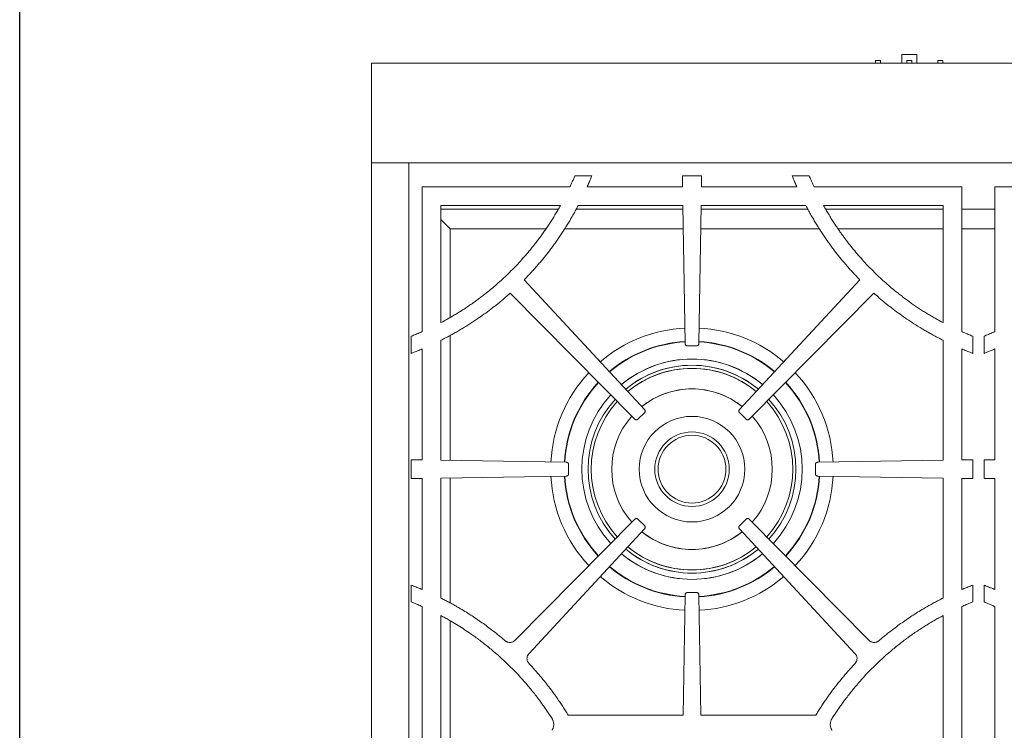
# Model space of a CAD drawing. Units: inches. Extents: x 7 to 191, y 7 to 146.
# Drawn here: x 7 to 27, y 99 to 114 of the extents above; entities that cross this region are included whole.
import ezdxf

# ---------------------------------------------------------------- set-up
doc = ezdxf.new("R2010")
doc.units = ezdxf.units.IN
doc.header["$LTSCALE"] = 18
doc.header["$MEASUREMENT"] = 0

msp = doc.modelspace()

# ---------------------------------------------------------------- linework, layer by layer
at = {"color": 7, "linetype": 'Continuous', "lineweight": 30}
msp.add_line((6.75, 6.8048743), (6.75, 146.25), dxfattribs=at)
at = {"color": 7, "linetype": 'Continuous', "lineweight": 15}
for p, q in [((24.4614814, 112.9014306), (24.4614814, 112.7264771)), ((24.4614814, 112.9014306), (24.7614814, 112.9014306)), ((24.7614814, 112.9014306), (24.7614814, 112.7264771)), ((13.8125814, 112.7264771), (13.8125814, 110.7264771)), ((49.6875814, 112.7264771), (13.8125814, 112.7264771)), ((23.9364814, 112.7764306), (24.0364814, 112.7764306)), ((23.9364814, 112.7264771), (23.9364814, 112.7764306)), ((24.0364814, 112.7764306), (24.0364814, 112.7264771)), ((24.5614814, 112.7764306), (24.6614814, 112.7764306)), ((24.5614814, 112.7264771), (24.5614814, 112.7764306)), ((24.6614814, 112.7764306), (24.6614814, 112.7264771)), ((25.1864814, 112.7764306), (25.2864814, 112.7764306)), ((25.1864814, 112.7264771), (25.1864814, 112.7764306)), ((25.2864814, 112.7764306), (25.2864814, 112.7264771)), ((13.8125814, 110.7264771), (13.8125814, 85.246743)), ((13.8125814, 110.7264771), (49.6875814, 110.7264771)), ((14.5625814, 88.1734771), (14.5625814, 110.7264771)), ((18.2372157, 110.4615406), (17.8959544, 110.4615406)), ((20.0578146, 110.4615407), (20.0613137, 110.2415406)), ((20.4423482, 110.4615407), (20.0578146, 110.4615407)), ((20.4388491, 110.2415406), (20.4423482, 110.4615407)), ((22.6042084, 110.4615407), (22.2629472, 110.4615407)), ((14.8335178, 110.2415406), (14.8335178, 107.3367336)), ((17.7987115, 110.2415406), (14.8335178, 110.2415406)), ((20.0613137, 110.2415406), (18.1442705, 110.2415406)), ((22.3558777, 110.2415406), (20.4388491, 110.2415406)), ((25.6666449, 110.2415406), (22.7014556, 110.2415406)), ((25.6666449, 107.3367337), (25.6666449, 110.2415406)), ((26.3335178, 110.2415406), (26.3335178, 107.3367336)), ((29.2987115, 110.2415406), (26.3335178, 110.2415406)), ((17.6069037, 109.8665406), (15.2085178, 109.8665406)), ((15.2085178, 109.8665406), (15.2085178, 107.5174186)), ((17.5624997, 109.7937271), (15.2085178, 109.7937271)), ((20.0684362, 109.7937271), (17.9227683, 109.7937271)), ((20.0672781, 109.8665406), (17.9632859, 109.8665406)), ((20.0672781, 109.8665406), (20.1112509, 107.1018184)), ((20.3889118, 107.1018184), (20.4328847, 109.8665406)), ((22.5773752, 109.7937271), (20.4317266, 109.7937271)), ((22.5368517, 109.8665406), (20.4328847, 109.8665406)), ((25.2916449, 109.8665406), (22.8932591, 109.8665406)), ((25.2916449, 109.7937271), (22.9376638, 109.7937271)), ((25.2916449, 107.5174186), (25.2916449, 109.8665406)), ((26.3335178, 109.7937271), (25.6666449, 109.7937271)), ((15.3942346, 109.3995738), (15.2085178, 109.5852907)), ((17.3158656, 109.3995738), (15.3942346, 109.3995738)), ((15.3942346, 107.6238871), (15.3942346, 109.3995738)), ((20.0747052, 109.3995738), (17.6888939, 109.3995738)), ((22.8091625, 109.3995738), (20.4254576, 109.3995738)), ((25.2916449, 109.3995738), (23.1835541, 109.3995738)), ((26.3335178, 109.3995738), (25.6666449, 109.3995738)), ((19.295019, 105.7742996), (16.8820659, 108.3786117)), ((23.6180968, 108.3786117), (21.2051437, 105.7742996)), ((16.5999807, 108.1084692), (19.0943698, 105.5823741)), ((21.405793, 105.5823741), (23.900182, 108.1084692)), ((14.6135178, 107.2447785), (14.6135178, 106.9003369)), ((15.2085178, 107.1624363), (15.2085178, 104.7538018)), ((15.3942346, 104.7508481), (15.3942346, 107.2538725)), ((25.2916449, 104.7538018), (25.2916449, 107.1624347)), ((25.886645, 106.9003369), (25.886645, 107.2447786)), ((26.1135178, 107.2447785), (26.1135178, 106.9003369)), ((14.8335178, 106.9886808), (14.8335178, 104.7597658)), ((20.1618839, 107.0519844), (20.2500814, 107.0519844)), ((20.2500814, 107.0519844), (20.3382789, 107.0519844)), ((25.6666449, 104.7597658), (25.6666449, 106.988681)), ((26.3335178, 106.9886808), (26.3335178, 104.7597658)), ((19.1654057, 105.5813606), (19.292876, 105.7032888)), ((21.2072868, 105.7032888), (21.3347571, 105.5813606)), ((14.6135178, 104.7632647), (14.6135178, 104.3866866)), ((14.8335178, 104.7597658), (14.6135178, 104.7632647)), ((17.72324, 104.7138074), (15.2085178, 104.7538018)), ((17.7730742, 104.4867796), (17.7730741, 104.6631745)), ((22.7270887, 104.6631745), (22.7270886, 104.4867796)), ((25.2916449, 104.7538018), (22.7769227, 104.7138074)), ((25.8866449, 104.7632647), (25.6666449, 104.7597658)), ((25.8866449, 104.3866866), (25.8866449, 104.7632647)), ((26.1135178, 104.7632647), (26.1135178, 104.3866866)), ((26.3335178, 104.7597658), (26.1135178, 104.7632647)), ((15.2085178, 104.39615), (17.7232401, 104.4361467)), ((15.2085178, 104.39615), (15.2085178, 101.9865719)), ((15.3942346, 101.8843723), (15.3942346, 104.3991039)), ((22.7769226, 104.4361467), (25.2916449, 104.39615)), ((25.2916449, 101.986573), (25.2916449, 104.39615)), ((14.6135178, 104.3866866), (14.8335178, 104.3901857)), ((14.8335178, 104.3901857), (14.8335178, 102.1580568)), ((25.6666449, 104.3901857), (25.8866449, 104.3866866)), ((25.6666449, 102.1580561), (25.6666449, 104.3901857)), ((26.1135178, 104.3866866), (26.3335178, 104.3901857)), ((26.3335178, 104.3901857), (26.3335178, 102.1580568)), ((19.0943698, 103.5675799), (16.7003365, 101.1431118)), ((19.2928761, 103.4466655), (19.1654057, 103.5685935)), ((21.3347571, 103.5685935), (21.2072866, 103.4466655)), ((23.7998263, 101.1431118), (21.405793, 103.5675799)), ((16.9793029, 100.876286), (19.2950192, 103.3756547)), ((21.2051435, 103.3756547), (23.5208599, 100.876286)), ((14.6135178, 102.2451472), (14.6135178, 101.9096881)), ((25.8866449, 101.9096881), (25.8866449, 102.2451472)), ((26.1135178, 102.2451472), (26.1135178, 101.9096881)), ((20.111251, 102.0481359), (20.0729095, 99.6374771)), ((20.2500814, 102.0979699), (20.1618839, 102.0979699)), ((20.3382788, 102.0979699), (20.2500814, 102.0979699)), ((20.4272533, 99.6374771), (20.3889118, 102.0481359)), ((14.8335178, 101.8172862), (14.8335178, 97.0826678)), ((15.2085178, 101.6345955), (15.2085178, 97.2653589)), ((25.2916449, 97.2653588), (25.2916449, 101.6345953)), ((25.6666449, 97.082668), (25.6666449, 101.8172864)), ((26.3335178, 101.8172862), (26.3335178, 97.0826678)), ((15.3942346, 97.3723566), (15.3942346, 101.5275979)), ((20.0729095, 99.6374771), (17.7638906, 99.6374771)), ((22.7362775, 99.6374771), (20.4272533, 99.6374771))]:
    msp.add_line(p, q, dxfattribs=at)
for radius in [1.06, 0.74803, 0.6809301]:
    msp.add_circle((20.2500814, 104.5749771), radius, dxfattribs=at)
for centre, radius, start, end in [((12.1805083, 112.9811165), 6.5793385, 315.60995882, 316.70582613), ((28.3196595, 112.9811114), 6.5793385, 223.29411152, 224.38997867), ((20.2500814, 104.5749771), 2.837, 92.90350683, 130.50206852), ((20.2500814, 104.5749771), 2.837, 49.49793148, 87.09649317), ((20.2500814, 104.5749771), 2.5590551, 93.11999655, 130.25060996), ((20.2500814, 104.5749771), 2.5590551, 49.74939004, 86.88000345), ((20.2500814, 104.5749771), 2.0866142, 50.33071626, 129.66928374), ((20.2500814, 104.5749771), 2.0866142, 90, 129.66928374), ((20.2500814, 104.5749771), 2.0241142, 50.42797556, 129.57202444), ((20.2500814, 104.5749771), 2.0241142, 90, 129.57202444), ((20.2500814, 104.5749771), 2.0866142, 50.33071626, 90), ((20.2500814, 104.5749771), 2.0241142, 50.42797556, 90), ((20.2500814, 104.5749771), 2.837, 136.95186014, 177.09650151), ((20.2500814, 104.5749771), 2.837, 2.90349849, 43.04813986), ((20.2500814, 104.5749771), 2.5590551, 137.20331591, 176.880007), ((20.2500814, 104.5749771), 1.612, 51.25851474, 128.74148526), ((20.2500814, 104.5749771), 1.612, 90, 128.74148526), ((20.2500814, 104.5749771), 1.612, 51.25851474, 90), ((20.2500814, 104.5749771), 2.5590551, 3.119993, 42.79668409), ((20.2500814, 104.5749771), 2.0866142, 137.78463569, 222.21538213), ((20.2500814, 104.5749771), 2.0866142, 317.78461807, 42.21536431), ((20.2500814, 104.5749771), 2.0241142, 137.88189392, 222.11812284), ((20.2500814, 104.5749771), 2.0241142, 317.88187737, 42.11810608), ((20.2500814, 104.5749771), 1.612, 138.71242388, 221.28758371), ((20.2500814, 104.5749771), 1.612, 318.71241655, 41.28757612), ((20.2500814, 104.5749771), 2.837, 182.90350685, 223.04816686), ((20.2500814, 104.5749771), 2.5590551, 183.11999657, 222.79670832), ((20.2500814, 104.5749771), 2.5590551, 317.20329185, 356.88000343), ((20.2500814, 104.5749771), 2.837, 316.9518333, 357.09649315), ((20.2500814, 104.5749771), 1.612, 231.25852233, 270), ((20.2500814, 104.5749771), 1.612, 231.25852233, 308.74147793), ((20.2500814, 104.5749771), 1.612, 270, 308.74147793), ((20.2500814, 104.5749771), 2.0241142, 230.42799232, 270), ((20.2500814, 104.5749771), 2.0241142, 230.42799232, 309.57200789), ((20.2500814, 104.5749771), 2.0241142, 270, 309.57200789), ((20.2500814, 104.5749771), 2.0866142, 230.33073409, 270), ((20.2500814, 104.5749771), 2.0866142, 230.33073409, 309.66926612), ((20.2500814, 104.5749771), 2.0866142, 270, 309.66926612), ((20.2500814, 104.5749771), 2.5590551, 229.74941427, 266.88000405), ((20.2500814, 104.5749771), 2.5590551, 273.11999595, 310.2505859), ((20.2500814, 104.5749771), 2.837, 229.49795848, 267.09649371), ((20.2500814, 104.5749771), 2.837, 272.90350629, 310.50204167)]:
    msp.add_arc(centre, radius, start, end, dxfattribs=at)
at = {"color": 8, "linetype": 'Continuous', "lineweight": 15}
for radius, start, end in [(2.5663671, 93.11370031, 130.25792339), (2.5663671, 49.74207661, 86.88629969), (2.2116142, 50.15271219, 129.84728781), (2.2116142, 90, 129.84728781), (2.2116142, 50.15271219, 90), (2.5663671, 137.19600256, 176.88630338), (2.5663671, 3.11369662, 42.80399744), (2.2116142, 137.6066336, 222.39338619), (2.2116142, 317.606614, 42.3933664), (2.5663671, 183.11370033, 222.80402175), (2.5663671, 317.19597842, 356.88629967), (2.2116142, 230.15273198, 270), (2.2116142, 230.15273198, 309.84726821), (2.2116142, 270, 309.84726821), (2.5663671, 229.74210092, 266.88630029), (2.5663671, 273.11369971, 310.25789925)]:
    msp.add_arc((20.2500814, 104.5749771), radius, start, end, dxfattribs=at)
at = {"color": 7, "linetype": 'Continuous', "lineweight": 15}
for points, knots in [([(17.8959544, 110.4615406), (17.8865302, 110.4396741), (17.8676819, 110.3959418), (17.8390178, 110.3305136), (17.8159732, 110.2790686), (17.8023674, 110.2494888), (17.7987115, 110.2415406)], [0, 0, 0, 0, 0.29696869437, 0.59392707803, 0.89088751984, 1, 1, 1, 1]), ([(18.1442718, 110.2415401), (18.1507068, 110.2561116), (18.1635753, 110.285251), (18.1824725, 110.3291317), (18.2010617, 110.3731328), (18.2193435, 110.4172553), (18.2312585, 110.4467793), (18.2372157, 110.4615406)], [0, 0, 0, 0, 0.2000806166, 0.4001102636, 0.6000995992, 0.8000592882, 1, 1, 1, 1]), ([(22.2629472, 110.4615407), (22.2689072, 110.4467722), (22.2808264, 110.4172375), (22.2991109, 110.373104), (22.3176975, 110.329103), (22.3365864, 110.2852334), (22.3494474, 110.2561049), (22.3558779, 110.2415407)], [0, 0, 0, 0, 0.2000431478, 0.4000541066, 0.6000434899, 0.8000219148, 1, 1, 1, 1]), ([(22.7014555, 110.2415406), (22.6971092, 110.2509961), (22.6882315, 110.2703097), (22.6748419, 110.2999775), (22.6571969, 110.3395438), (22.6335539, 110.3935175), (22.6146863, 110.4372528), (22.6042084, 110.4615407)], [0, 0, 0, 0, 0.129789181, 0.2651038906, 0.4059476785, 0.6700991345, 1, 1, 1, 1]), ([(17.6069042, 109.8665404), (17.5989735, 109.8523835), (17.5831342, 109.8241091), (17.5589917, 109.7819909), (17.5346104, 109.740164), (17.5099607, 109.6986448), (17.4850507, 109.6574289), (17.4598775, 109.6165178), (17.434444, 109.5759098), (17.4087421, 109.5356103), (17.3828012, 109.4955996), (17.3652548, 109.4691368), (17.3564919, 109.4559209)], [0, 0, 0, 0, 0.1011905345, 0.2020998993, 0.3027342347, 0.4030997318, 0.5032026312, 0.6030492231, 0.702645846, 0.8019988864, 0.9011147778, 1, 1, 1, 1]), ([(17.7944536, 109.5631349), (17.8030666, 109.5777862), (17.8202194, 109.6069646), (17.8454367, 109.6507811), (17.8701376, 109.694397), (17.8942967, 109.7378274), (17.9178244, 109.7809147), (17.9408286, 109.8237629), (17.9557997, 109.8522805), (17.9632859, 109.8665406)], [0, 0, 0, 0, 0.1468256702, 0.2924051657, 0.4367463929, 0.5798574638, 0.7217467012, 0.8608607076, 1, 1, 1, 1]), ([(22.5368515, 109.8665405), (22.5445401, 109.8518988), (22.5599163, 109.8226171), (22.5834005, 109.7789191), (22.6071901, 109.7353903), (22.6313134, 109.6920453), (22.6557701, 109.6488846), (22.6805329, 109.6058918), (22.6973167, 109.5773881), (22.7057093, 109.563135)], [0, 0, 0, 0, 0.1428655424, 0.2857146353, 0.4285554679, 0.5713962308, 0.7142451148, 0.857110309, 1, 1, 1, 1]), ([(23.1436709, 109.4559209), (23.1349087, 109.4691358), (23.1173636, 109.4955966), (23.0914245, 109.5356048), (23.0657239, 109.5759025), (23.0402912, 109.6165094), (23.0151183, 109.6574201), (22.9902081, 109.6986364), (22.9655577, 109.7401567), (22.9411754, 109.7819856), (22.9170312, 109.8241064), (22.9011907, 109.8523828), (22.8932593, 109.8665407)], [0, 0, 0, 0, 0.0988769698, 0.1979864432, 0.2973349005, 0.3969287752, 0.4967744534, 0.5968782731, 0.6972465233, 0.7978854435, 0.8988012229, 1, 1, 1, 1]), ([(16.9692304, 108.4693724), (16.9792749, 108.4800828), (16.9991917, 108.5013202), (17.0285597, 108.5331343), (17.0572267, 108.56457), (17.0950317, 108.6065995), (17.1420504, 108.660011), (17.2164787, 108.7469626), (17.3073639, 108.8576227), (17.3975477, 108.9737908), (17.4705549, 109.0721415), (17.5277271, 109.1517422), (17.583638, 109.2322299), (17.6382962, 109.3135998), (17.6916696, 109.3958708), (17.743878, 109.4789716), (17.7775897, 109.5350715), (17.7944536, 109.5631349)], [0, 0, 0, 0, 0.0320857963, 0.0636220877, 0.0946101611, 0.1250513725, 0.187150157, 0.2500982384, 0.375151034, 0.5000218535, 0.5714184507, 0.6427953158, 0.7141700648, 0.7855603153, 0.8569836731, 0.92845772, 1, 1, 1, 1]), ([(22.7057093, 109.563135), (22.7141108, 109.5490823), (22.7309095, 109.5209842), (22.7565183, 109.4790986), (22.7824186, 109.4374196), (22.8086405, 109.3959651), (22.835176, 109.3547304), (22.8620272, 109.3137166), (22.8891935, 109.2729236), (22.9166751, 109.2323513), (22.944472, 109.1919997), (22.9725841, 109.1518688), (23.0010115, 109.1119587), (23.0297541, 109.0722694), (23.058812, 109.0328007), (23.112623, 108.9608991), (23.19279, 108.8576333), (23.2836672, 108.7469856), (23.3581009, 108.6600196), (23.4144957, 108.5959793), (23.4719696, 108.5324584), (23.5110463, 108.4906491), (23.5309325, 108.4693725)], [0, 0, 0, 0, 0.0357768011, 0.0715349897, 0.1072767544, 0.143004287, 0.1787197817, 0.2144254351, 0.2501234454, 0.2858160125, 0.321505337, 0.3571936204, 0.3928830642, 0.4285758697, 0.4642742377, 0.4999803677, 0.6248199226, 0.7499032019, 0.8128201142, 0.874949677, 0.9363620215, 1, 1, 1, 1]), ([(17.3564919, 109.4559209), (17.347553, 109.44263), (17.3296778, 109.416052), (17.3024622, 109.3764654), (17.2749574, 109.3370928), (17.2471341, 109.2979537), (17.2190002, 109.2590428), (17.1905536, 109.2203616), (17.1617949, 109.1819097), (17.1327239, 109.1436871), (17.1033406, 109.105694), (17.073645, 109.0679302), (17.0436373, 109.0303957), (17.013317, 108.9930907), (16.92672, 108.8882763), (16.7790171, 108.7201224), (16.5612907, 108.4971824), (16.3319607, 108.2859406), (16.1488447, 108.134345), (16.019493, 108.0343862), (15.9482095, 107.9809801), (15.876165, 107.928669), (15.8033638, 107.8774451), (15.7297888, 107.827336), (15.6555042, 107.7782393), (15.6053637, 107.7464478), (15.5802875, 107.7305483)], [0, 0, 0, 0, 0.0192631359, 0.0385207244, 0.0577740171, 0.0770242659, 0.0962727238, 0.1155206438, 0.1347692792, 0.154019883, 0.1732737079, 0.1925320061, 0.2117960288, 0.231067026, 0.2503462464, 0.3753092258, 0.500093328, 0.6249493118, 0.750119532, 0.7858452701, 0.8215482102, 0.8572363186, 0.8929175717, 0.9285999506, 0.9642914353, 1, 1, 1, 1]), ([(24.9198753, 107.7305484), (24.9063552, 107.739083), (24.8793191, 107.7561498), (24.8390328, 107.782159), (24.7989515, 107.8084621), (24.7590939, 107.8350888), (24.719455, 107.8620311), (24.6800361, 107.8892912), (24.6408369, 107.9168685), (24.6018575, 107.9447631), (24.5630978, 107.9729749), (24.5245579, 108.0015041), (24.4862377, 108.0303506), (24.4481373, 108.0595145), (24.3407649, 108.1430777), (24.1682103, 108.285931), (23.9388916, 108.497158), (23.7211517, 108.7201075), (23.5497056, 108.915296), (23.4187351, 109.0767622), (23.3394943, 109.1798504), (23.2777093, 109.2635873), (23.2325095, 109.326565), (23.1877601, 109.3906391), (23.1586018, 109.4338132), (23.1436709, 109.4559209)], [0, 0, 0, 0, 0.0192286039, 0.0384514978, 0.0576699257, 0.0768851324, 0.0960983633, 0.1153108642, 0.1345238811, 0.1537386599, 0.172956446, 0.1921784844, 0.2114060191, 0.2306402933, 0.2498825486, 0.3750368985, 0.4999092441, 0.6246733069, 0.749656976, 0.8121943402, 0.8746900475, 0.9060114666, 0.9373445232, 0.967916658, 1, 1, 1, 1]), ([(15.3910374, 107.2578922), (15.4052389, 107.2655959), (15.4336364, 107.2810005), (15.4759969, 107.3045204), (15.5181731, 107.3283363), (15.5601486, 107.3524781), (15.6019279, 107.376938), (15.6435099, 107.401718), (15.6848947, 107.4268176), (15.7260824, 107.4522368), (15.7670729, 107.4779757), (15.8078663, 107.5040344), (15.8484625, 107.5304126), (15.8888615, 107.5571106), (15.9290634, 107.5841283), (16.0023015, 107.6341748), (16.1076459, 107.7088932), (16.2207703, 107.7938426), (16.3097962, 107.8635132), (16.3752682, 107.9162144), (16.4403623, 107.970092), (16.483297, 108.0068112), (16.5052737, 108.0256064)], [0, 0, 0, 0, 0.0357506355, 0.0714874037, 0.1072124474, 0.1429279112, 0.1786359415, 0.2143386862, 0.2500382941, 0.2857369143, 0.3214366966, 0.35713979, 0.3928483433, 0.4285645043, 0.4642904192, 0.5000282326, 0.6248475314, 0.7500378228, 0.8130304052, 0.8749899869, 0.9360121168, 1, 1, 1, 1]), ([(23.9948891, 108.0256064), (24.0059853, 108.0160852), (24.0279257, 107.9972592), (24.060675, 107.9695976), (24.0928279, 107.9427721), (24.1357503, 107.9074656), (24.1903614, 107.863519), (24.279378, 107.7938504), (24.3925105, 107.7088973), (24.5307367, 107.6108543), (24.6715052, 107.5166488), (24.7909566, 107.4413232), (24.8877415, 107.383005), (24.9604067, 107.3405564), (25.0341633, 107.2987677), (25.0837789, 107.2717132), (25.1091253, 107.2578922)], [0, 0, 0, 0, 0.0323536147, 0.0639725672, 0.0948581321, 0.1250116771, 0.1869544577, 0.249964859, 0.3751379287, 0.4999764946, 0.6249163621, 0.7499034592, 0.8124235896, 0.8749505916, 0.9361176707, 1, 1, 1, 1]), ([(15.5802875, 107.7305483), (15.5672662, 107.7224949), (15.5413122, 107.7064428), (15.5022938, 107.6828056), (15.4633807, 107.6595968), (15.4245569, 107.6368426), (15.3858283, 107.6145329), (15.3371057, 107.5869806), (15.2781546, 107.55439), (15.231731, 107.5297429), (15.2085178, 107.5174186)], [0, 0, 0, 0, 0.1071615005, 0.2135920618, 0.3192974371, 0.4242834984, 0.5285562396, 0.6321217784, 0.8160505239, 1, 1, 1, 1]), ([(25.2916449, 107.5174186), (25.2800277, 107.5235578), (25.2567932, 107.5358363), (25.2220979, 107.5545484), (25.1875186, 107.5734767), (25.1386014, 107.6006807), (25.0752686, 107.6368569), (24.997489, 107.682766), (24.9458651, 107.7145479), (24.9198753, 107.7305484)], [0, 0, 0, 0, 0.0919671383, 0.1839336465, 0.2759036216, 0.3678811602, 0.5756955247, 0.7863859774, 1, 1, 1, 1]), ([(14.8335178, 107.336734), (14.8194922, 107.3306112), (14.7911697, 107.3182473), (14.7481073, 107.2999196), (14.7041057, 107.2815298), (14.6591616, 107.2630833), (14.6288247, 107.2509171), (14.6135178, 107.2447785)], [0, 0, 0, 0, 0.1925360538, 0.388794493, 0.5887851723, 0.7925174049, 1, 1, 1, 1]), ([(15.2085178, 107.1624363), (15.22364, 107.1701017), (15.2540094, 107.1854957), (15.2995272, 107.2091209), (15.3452701, 107.2332288), (15.37574, 107.2496486), (15.3910374, 107.2578922)], [0, 0, 0, 0, 0.2469244289, 0.495890236, 0.7469110079, 1, 1, 1, 1]), ([(25.1091253, 107.2578922), (25.124422, 107.249649), (25.154891, 107.2332297), (25.2006333, 107.2091224), (25.2461522, 107.1854968), (25.2765228, 107.1701022), (25.2916458, 107.1624365)], [0, 0, 0, 0, 0.2530757844, 0.5040921518, 0.753062361, 1, 1, 1, 1]), ([(25.886645, 107.2447786), (25.8713399, 107.2509164), (25.8410056, 107.2630816), (25.7960642, 107.281527), (25.7520627, 107.2999168), (25.7089977, 107.3182457), (25.6806726, 107.3306107), (25.6666451, 107.3367342)], [0, 0, 0, 0, 0.2074585747, 0.411178798, 0.6111694792, 0.8074399296, 1, 1, 1, 1]), ([(26.3335178, 107.336734), (26.3194922, 107.3306112), (26.2911697, 107.3182473), (26.2481073, 107.2999196), (26.2041057, 107.2815298), (26.1591616, 107.2630833), (26.1288247, 107.2509171), (26.1135178, 107.2447785)], [0, 0, 0, 0, 0.19253605383, 0.38879449302, 0.58878517231, 0.79251740486, 1, 1, 1, 1]), ([(14.6135178, 106.9003369), (14.6313992, 106.9073084), (14.664648, 106.9202713), (14.7310202, 106.9465058), (14.7864909, 106.9689477), (14.8264561, 106.9857176), (14.8335178, 106.9886808)], [0, 0, 0, 0, 0.2428566092, 0.4515691747, 0.9030946138, 1, 1, 1, 1]), ([(20.1112509, 107.1018184), (20.1113175, 107.1001022), (20.111449, 107.0967139), (20.1121796, 107.0917281), (20.113305, 107.0869156), (20.1153967, 107.080665), (20.1191313, 107.073275), (20.1254201, 107.0655963), (20.1332082, 107.0594116), (20.1421283, 107.0550997), (20.1518278, 107.0524357), (20.1584851, 107.0521369), (20.1618839, 107.0519844)], [0, 0, 0, 0, 0.0648166637, 0.1279638948, 0.1899243422, 0.2512087014, 0.3765753295, 0.5001188932, 0.6231563693, 0.7490294986, 0.8718715788, 1, 1, 1, 1]), ([(20.3382789, 107.0519844), (20.339996, 107.0520237), (20.343386, 107.0521013), (20.3483827, 107.0527525), (20.3532125, 107.0538012), (20.3594955, 107.0557932), (20.366944, 107.0594099), (20.3747218, 107.0655758), (20.3810296, 107.0732645), (20.3854827, 107.0821149), (20.3883006, 107.0917708), (20.3887052, 107.0984225), (20.3889118, 107.1018184)], [0, 0, 0, 0, 0.0648166638, 0.1279638948, 0.1899243422, 0.2512087014, 0.3765753295, 0.5001188932, 0.6231563693, 0.7490294986, 0.8718715788, 1, 1, 1, 1]), ([(25.6666449, 106.988681), (25.6737067, 106.9857178), (25.7136716, 106.9689476), (25.7691361, 106.9465086), (25.8355083, 106.9202738), (25.8687572, 106.9073109), (25.886645, 106.9003369)], [0, 0, 0, 0, 0.0969061265, 0.5484293865, 0.7570563746, 1, 1, 1, 1]), ([(26.1135178, 106.9003369), (26.1313992, 106.9073084), (26.164648, 106.9202713), (26.2310202, 106.9465058), (26.2864909, 106.9689477), (26.3264561, 106.9857176), (26.3335178, 106.9886808)], [0, 0, 0, 0, 0.2428566092, 0.45156917467, 0.90309461377, 1, 1, 1, 1]), ([(19.0943698, 105.5823741), (19.0956042, 105.5811799), (19.0980413, 105.5788223), (19.1020155, 105.5757243), (19.1061553, 105.5730245), (19.1119874, 105.5699534), (19.1197944, 105.5671946), (19.1296466, 105.5659925), (19.1395496, 105.5669065), (19.1489761, 105.5699563), (19.1578268, 105.5747358), (19.1628442, 105.5791215), (19.1654057, 105.5813606)], [0, 0, 0, 0, 0.0648166684, 0.1279639017, 0.1899243494, 0.2512087074, 0.376575335, 0.5001188933, 0.6231563644, 0.7490294928, 0.8718715722, 1, 1, 1, 1]), ([(19.292876, 105.7032888), (19.2940897, 105.704504), (19.2964858, 105.7069033), (19.2996465, 105.7108278), (19.3024119, 105.7149241), (19.3055753, 105.7207066), (19.3084579, 105.7284687), (19.3098165, 105.7383006), (19.3090601, 105.7482169), (19.3061606, 105.7576907), (19.3015225, 105.7666163), (19.2972171, 105.7717028), (19.295019, 105.7742996)], [0, 0, 0, 0, 0.0648166684, 0.1279639017, 0.1899243494, 0.2512087074, 0.376575335, 0.5001188933, 0.6231563644, 0.7490294928, 0.8718715722, 1, 1, 1, 1]), ([(21.2051437, 105.7742996), (21.2040055, 105.7730133), (21.2017584, 105.7704739), (21.1988401, 105.766366), (21.1963269, 105.7621104), (21.1935179, 105.7561476), (21.1911086, 105.7482258), (21.1903454, 105.7383298), (21.1916984, 105.7284772), (21.1951639, 105.7191955), (21.2003318, 105.7105659), (21.2049361, 105.7057483), (21.2072868, 105.7032888)], [0, 0, 0, 0, 0.0648166684, 0.1279639017, 0.1899243494, 0.2512087074, 0.376575335, 0.5001188933, 0.6231563644, 0.7490294928, 0.8718715722, 1, 1, 1, 1]), ([(21.3347571, 105.5813606), (21.3360251, 105.5802021), (21.3385284, 105.5779149), (21.3425894, 105.5749317), (21.3468045, 105.572351), (21.3527218, 105.5694476), (21.3606044, 105.5669126), (21.3704869, 105.5659921), (21.3803598, 105.5671883), (21.3896954, 105.5705058), (21.3984062, 105.5755358), (21.4032964, 105.5800629), (21.405793, 105.5823741)], [0, 0, 0, 0, 0.0648166684, 0.1279639017, 0.1899243494, 0.2512087074, 0.376575335, 0.5001188933, 0.6231563644, 0.7490294928, 0.8718715722, 1, 1, 1, 1]), ([(17.7730741, 104.6631745), (17.7730348, 104.6648916), (17.7729572, 104.6682816), (17.772306, 104.6732783), (17.7712573, 104.6781081), (17.7692653, 104.6843912), (17.7656486, 104.6918396), (17.7594827, 104.6996174), (17.7517939, 104.7059252), (17.7429436, 104.7103784), (17.7332876, 104.7131962), (17.7266359, 104.7136008), (17.72324, 104.7138074)], [0, 0, 0, 0, 0.0648166684, 0.1279639017, 0.1899243494, 0.2512087074, 0.376575335, 0.5001188933, 0.6231563644, 0.7490294928, 0.8718715722, 1, 1, 1, 1]), ([(22.7769227, 104.7138074), (22.7752065, 104.7137408), (22.7718182, 104.7136094), (22.7668324, 104.7128788), (22.7620199, 104.7117534), (22.7557693, 104.7096617), (22.7483793, 104.705927), (22.7407006, 104.6996382), (22.7345159, 104.6918502), (22.730204, 104.6829301), (22.72754, 104.6732305), (22.7272412, 104.6665733), (22.7270887, 104.6631745)], [0, 0, 0, 0, 0.0648166684, 0.1279639017, 0.1899243494, 0.2512087074, 0.376575335, 0.5001188933, 0.6231563644, 0.7490294928, 0.8718715722, 1, 1, 1, 1]), ([(17.7232401, 104.4361467), (17.7249564, 104.4362133), (17.7283447, 104.4363447), (17.7333305, 104.4370753), (17.738143, 104.4382007), (17.7443935, 104.4402924), (17.7517836, 104.4440271), (17.7594623, 104.4503159), (17.765647, 104.458104), (17.7699589, 104.467024), (17.7726228, 104.4767236), (17.7729216, 104.4833809), (17.7730742, 104.4867796)], [0, 0, 0, 0, 0.0648166684, 0.1279639017, 0.1899243494, 0.2512087074, 0.376575335, 0.5001188933, 0.6231563644, 0.7490294928, 0.8718715722, 1, 1, 1, 1]), ([(22.7270886, 104.4867796), (22.7271279, 104.4850625), (22.7272055, 104.4816725), (22.7278566, 104.4766758), (22.7289053, 104.471846), (22.7308974, 104.465563), (22.7345141, 104.4581145), (22.7406799, 104.4503367), (22.7483687, 104.4440289), (22.757219, 104.4395758), (22.766875, 104.4367579), (22.7735267, 104.4363532), (22.7769226, 104.4361467)], [0, 0, 0, 0, 0.0648166684, 0.1279639017, 0.1899243494, 0.2512087074, 0.376575335, 0.5001188933, 0.6231563644, 0.7490294928, 0.8718715722, 1, 1, 1, 1]), ([(19.1654057, 103.5685935), (19.1641377, 103.569752), (19.1616343, 103.5720392), (19.1575734, 103.5750224), (19.1533583, 103.5776031), (19.1474409, 103.5805065), (19.1395584, 103.5830415), (19.1296758, 103.5839619), (19.1198029, 103.5827658), (19.1104674, 103.5794483), (19.1017566, 103.5744182), (19.0968664, 103.5698911), (19.0943698, 103.5675799)], [0, 0, 0, 0, 0.0648166684, 0.1279639017, 0.1899243494, 0.2512087074, 0.376575335, 0.5001188933, 0.6231563644, 0.7490294928, 0.8718715722, 1, 1, 1, 1]), ([(19.2950192, 103.3756547), (19.2961574, 103.3769409), (19.2984045, 103.3794803), (19.3013228, 103.3835882), (19.3038361, 103.3878438), (19.3066451, 103.3938066), (19.3090544, 103.4017284), (19.3098175, 103.4116244), (19.3084645, 103.421477), (19.304999, 103.4307587), (19.2998311, 103.4393883), (19.2952268, 103.4442059), (19.2928761, 103.4466655)], [0, 0, 0, 0, 0.0648166684, 0.1279639017, 0.1899243494, 0.2512087074, 0.376575335, 0.5001188933, 0.6231563644, 0.7490294928, 0.8718715722, 1, 1, 1, 1]), ([(21.2072866, 103.4466655), (21.206073, 103.4454502), (21.2036768, 103.4430509), (21.2005161, 103.4391265), (21.1977508, 103.4350302), (21.1945873, 103.4292477), (21.1917047, 103.4214855), (21.1903461, 103.4116536), (21.1911025, 103.4017373), (21.194002, 103.3922636), (21.1986401, 103.383338), (21.2029455, 103.3782515), (21.2051435, 103.3756547)], [0, 0, 0, 0, 0.0648166684, 0.1279639017, 0.1899243494, 0.2512087074, 0.376575335, 0.5001188933, 0.6231563644, 0.7490294928, 0.8718715722, 1, 1, 1, 1]), ([(21.405793, 103.5675799), (21.4045585, 103.5687741), (21.4021214, 103.5711318), (21.3981472, 103.5742297), (21.3940075, 103.5769295), (21.3881754, 103.5800006), (21.3803684, 103.5827595), (21.3705161, 103.5839615), (21.3606131, 103.5830476), (21.3511867, 103.5799978), (21.342336, 103.5752183), (21.3373186, 103.5708326), (21.3347571, 103.5685935)], [0, 0, 0, 0, 0.0648166684, 0.1279639017, 0.1899243494, 0.2512087074, 0.376575335, 0.5001188933, 0.6231563644, 0.7490294928, 0.8718715722, 1, 1, 1, 1]), ([(14.8335178, 102.1580568), (14.8189514, 102.1641075), (14.7898185, 102.176209), (14.7459459, 102.1939423), (14.7019448, 102.2113608), (14.6578141, 102.2284649), (14.6282841, 102.2395861), (14.6135178, 102.2451472)], [0, 0, 0, 0, 0.1999759858, 0.3999524759, 0.5999409744, 0.7999529832, 1, 1, 1, 1]), ([(25.8866449, 102.2451472), (25.8718792, 102.2395863), (25.8423501, 102.2284655), (25.7982203, 102.2113616), (25.7542192, 102.193943), (25.7103457, 102.1762091), (25.6812119, 102.1641072), (25.6666449, 102.1580561)], [0, 0, 0, 0, 0.2000389099, 0.4000468629, 0.6000353595, 0.8000159035, 1, 1, 1, 1]), ([(26.3335178, 102.1580568), (26.3189514, 102.1641075), (26.2898185, 102.176209), (26.2459459, 102.1939423), (26.2019448, 102.2113608), (26.1578141, 102.2284649), (26.1282841, 102.2395861), (26.1135178, 102.2451472)], [0, 0, 0, 0, 0.1999759858, 0.3999524759, 0.5999409744, 0.7999529832, 1, 1, 1, 1]), ([(20.1618839, 102.0979699), (20.1601668, 102.0979306), (20.1567768, 102.097853), (20.1517801, 102.0972018), (20.1469503, 102.0961532), (20.1406673, 102.0941611), (20.1332188, 102.0905444), (20.125441, 102.0843785), (20.1191332, 102.0766898), (20.1146801, 102.0678395), (20.1118622, 102.0581835), (20.1114575, 102.0515318), (20.111251, 102.0481359)], [0, 0, 0, 0, 0.0648166684, 0.1279639017, 0.1899243494, 0.2512087074, 0.376575335, 0.5001188933, 0.6231563644, 0.7490294928, 0.8718715722, 1, 1, 1, 1]), ([(20.3889118, 102.0481359), (20.3888452, 102.0498521), (20.3887137, 102.0532405), (20.3879831, 102.0582262), (20.3868578, 102.0630387), (20.3847661, 102.0692893), (20.3810314, 102.0766793), (20.3747426, 102.0843581), (20.3669545, 102.0905427), (20.3580345, 102.0948546), (20.3483349, 102.0975186), (20.3416776, 102.0978174), (20.3382788, 102.0979699)], [0, 0, 0, 0, 0.0648166684, 0.1279639017, 0.1899243494, 0.2512087074, 0.376575335, 0.5001188933, 0.6231563644, 0.7490294928, 0.8718715722, 1, 1, 1, 1]), ([(14.6135178, 101.9096881), (14.6282866, 101.9037961), (14.657827, 101.8920111), (14.701959, 101.8738756), (14.7459605, 101.8553952), (14.7898328, 101.8365694), (14.8189551, 101.8237167), (14.8335191, 101.8172891)], [0, 0, 0, 0, 0.1998962262, 0.399831052, 0.5998177701, 0.799869663, 1, 1, 1, 1]), ([(16.4933305, 101.1345433), (16.4815372, 101.1446088), (16.4580259, 101.1646755), (16.4226055, 101.1943662), (16.3872161, 101.2236334), (16.3518387, 101.2524551), (16.3164789, 101.2808379), (16.2568842, 101.3279436), (16.1723193, 101.3927979), (16.0247078, 101.5009566), (15.8358869, 101.6299636), (15.6550775, 101.7421855), (15.524413, 101.8181093), (15.4463951, 101.8619639), (15.3677438, 101.9046735), (15.2885104, 101.9463424), (15.235186, 101.9731604), (15.208518, 101.9865723)], [0, 0, 0, 0, 0.0300955707, 0.0599991158, 0.0897121361, 0.1192361613, 0.1485727505, 0.1777234932, 0.2666862466, 0.3554145974, 0.5329086356, 0.7104263197, 0.768338363, 0.826239836, 0.8841426564, 0.9420587414, 1, 1, 1, 1]), ([(25.2916449, 101.986573), (25.2768166, 101.9791496), (25.2471635, 101.9643046), (25.2029151, 101.9415915), (25.1588444, 101.9185563), (25.1149674, 101.8951667), (25.0712799, 101.8714314), (25.027783, 101.8473482), (24.9844764, 101.8229176), (24.9413601, 101.7981393), (24.8338287, 101.7351981), (24.6642848, 101.6299689), (24.4754716, 101.5009704), (24.3278538, 101.3928021), (24.2312913, 101.3187627), (24.1480094, 101.2523995), (24.0771942, 101.1943554), (24.0303872, 101.1545665), (24.0068323, 101.1345433)], [0, 0, 0, 0, 0.0321881174, 0.0643682041, 0.0965423009, 0.1287124495, 0.1608806926, 0.1930490731, 0.2252196339, 0.2573944175, 0.2895754657, 0.4670720925, 0.6445868721, 0.7332941339, 0.822277818, 0.8807554086, 0.9399920153, 1, 1, 1, 1]), ([(25.6666436, 101.8172895), (25.681207, 101.8237168), (25.7103286, 101.8365691), (25.7542001, 101.8553945), (25.7982016, 101.8738748), (25.8423344, 101.8920106), (25.8718756, 101.9037959), (25.8866449, 101.9096881)], [0, 0, 0, 0, 0.2001228432, 0.40017099, 0.6001577092, 0.8000962823, 1, 1, 1, 1]), ([(26.1135178, 101.9096881), (26.1282866, 101.9037961), (26.157827, 101.8920111), (26.201959, 101.8738756), (26.2459605, 101.8553952), (26.2898328, 101.8365694), (26.3189551, 101.8237167), (26.3335191, 101.8172891)], [0, 0, 0, 0, 0.1998962262, 0.399831052, 0.5998177701, 0.799869663, 1, 1, 1, 1]), ([(15.2085178, 101.6345955), (15.2222478, 101.6272568), (15.2497114, 101.6125774), (15.2906917, 101.5901444), (15.3315201, 101.5674054), (15.372181, 101.5443309), (15.4126785, 101.5209286), (15.4843597, 101.4787513), (15.5863657, 101.4163744), (15.717255, 101.3315496), (15.8671958, 101.2287112), (16.0345243, 101.1057388), (16.2769402, 100.9124903), (16.5648009, 100.6540263), (16.8312074, 100.3738935), (17.0309378, 100.1375606), (17.145575, 99.9906248), (17.2286892, 99.877865), (17.2831363, 99.8015254), (17.3363438, 99.7243354), (17.3884251, 99.6463661), (17.4221047, 99.5937023), (17.4389474, 99.5673658)], [0, 0, 0, 0, 0.0151879, 0.0303798524, 0.0455767985, 0.0607796787, 0.0759894324, 0.0912069978, 0.1419171076, 0.1926206563, 0.2433523564, 0.3192769759, 0.3951477437, 0.545734458, 0.6962842129, 0.7718755947, 0.8475432974, 0.8780435929, 0.9085318697, 0.9390156679, 0.9695025309, 1, 1, 1, 1]), ([(23.0612153, 99.5673658), (23.0696071, 99.5805535), (23.0863887, 99.6069259), (23.111952, 99.6462288), (23.1377973, 99.6853376), (23.1639529, 99.7242346), (23.1904111, 99.7629244), (23.2171741, 99.8014057), (23.2442412, 99.8396791), (23.2716126, 99.8777442), (23.2992884, 99.9156013), (23.3641993, 100.0029436), (23.4692206, 100.1375555), (23.6689457, 100.3738826), (23.9353569, 100.6540214), (24.2232113, 100.9124811), (24.4656335, 101.1057346), (24.6538972, 101.244095), (24.8475988, 101.3750909), (25.0066458, 101.473803), (25.1278756, 101.5444629), (25.2093318, 101.5903578), (25.2642126, 101.6198523), (25.2916449, 101.6345953)], [0, 0, 0, 0, 0.0152494617, 0.0304956106, 0.0457393887, 0.0609817385, 0.0762236028, 0.0914659244, 0.106709646, 0.1219557101, 0.1372050587, 0.1524586333, 0.2281197419, 0.303718472, 0.4542620639, 0.6048564423, 0.6807206043, 0.7566525864, 0.832728081, 0.9087932818, 0.9392182745, 0.9696180065, 1, 1, 1, 1]), ([(16.7003365, 101.1431118), (16.6983179, 101.1411194), (16.6943119, 101.1371655), (16.6880092, 101.1316329), (16.6815549, 101.1264593), (16.674925, 101.1216682), (16.6681263, 101.1172538), (16.6611559, 101.1132177), (16.6478335, 101.1063892), (16.6272636, 101.0988027), (16.5988025, 101.094658), (16.5700594, 101.0963849), (16.5469454, 101.1027682), (16.5294244, 101.1103548), (16.5168983, 101.1171988), (16.5047425, 101.1251977), (16.4971669, 101.1314016), (16.4933305, 101.1345433)], [0, 0, 0, 0, 0.0370315797, 0.0734908802, 0.1094590201, 0.1450204793, 0.1802626623, 0.2152753651, 0.250150156, 0.3757326092, 0.4994262985, 0.6231317095, 0.7490997834, 0.8103033003, 0.8722021849, 0.9352815581, 1, 1, 1, 1]), ([(24.0068323, 101.1345433), (24.0046472, 101.132719), (24.0003111, 101.1290989), (23.9935465, 101.1240925), (23.986661, 101.1194589), (23.9796325, 101.1152238), (23.9724672, 101.1113808), (23.9651626, 101.1079317), (23.9512864, 101.1022315), (23.9301149, 101.0963887), (23.9013893, 101.0946568), (23.8729103, 101.0987979), (23.8504556, 101.1070842), (23.8336696, 101.1160904), (23.8217947, 101.1239319), (23.8103852, 101.1328856), (23.8033755, 101.1396744), (23.7998263, 101.1431118)], [0, 0, 0, 0, 0.03716601694, 0.07375197455, 0.10983953229, 0.14551377235, 0.18086276151, 0.21597701381, 0.250948866, 0.37673557357, 0.50062212882, 0.62413520376, 0.74989833003, 0.81092966578, 0.87264052788, 0.93551220483, 1, 1, 1, 1]), ([(16.9799145, 100.6691238), (16.9780022, 100.6712179), (16.9742072, 100.6753737), (16.9689236, 100.6818852), (16.9640041, 100.6885341), (16.9594734, 100.6953433), (16.955325, 100.7023064), (16.951561, 100.7094262), (16.9452508, 100.7230003), (16.93846, 100.7438432), (16.9354068, 100.7724389), (16.93823, 100.8010911), (16.9454931, 100.8239424), (16.9537457, 100.8411581), (16.9610659, 100.8534115), (16.9695256, 100.8652476), (16.9760162, 100.8725754), (16.9793029, 100.876286)], [0, 0, 0, 0, 0.0370311814, 0.0734904641, 0.109458796, 0.1450204777, 0.180262728, 0.215275153, 0.2501491306, 0.375739797, 0.4994243986, 0.6231397708, 0.7490990184, 0.8103191372, 0.8722229581, 0.9352966458, 1, 1, 1, 1]), ([(23.5208599, 100.876286), (23.5227667, 100.874174), (23.5265507, 100.8699828), (23.531813, 100.8634186), (23.5367076, 100.8567184), (23.5412094, 100.849859), (23.545325, 100.8428469), (23.5490522, 100.8356795), (23.55528, 100.8220332), (23.5619285, 100.8011025), (23.5647561, 100.7724679), (23.5617071, 100.7438546), (23.5542895, 100.7211017), (23.545937, 100.703983), (23.5385605, 100.6918159), (23.5300559, 100.6800701), (23.523545, 100.6728033), (23.5202483, 100.6691238)], [0, 0, 0, 0, 0.0371563289, 0.0737354891, 0.1098193814, 0.1454933177, 0.180845578, 0.2159668679, 0.2509496899, 0.3767275167, 0.5006240339, 0.6241279397, 0.7498993074, 0.8109295694, 0.8726405795, 0.9355126104, 1, 1, 1, 1]), ([(17.7638905, 99.637477), (17.7551317, 99.6518204), (17.7376158, 99.6805044), (17.7109043, 99.7232561), (17.6838764, 99.7658003), (17.6565005, 99.8081176), (17.6287851, 99.8502133), (17.6007278, 99.892086), (17.5723293, 99.9337361), (17.5435895, 99.9751634), (17.5145084, 100.016368), (17.4850858, 100.0573498), (17.4287477, 100.1345006), (17.3436465, 100.2465375), (17.2462404, 100.3671507), (17.1662074, 100.4618965), (17.1053988, 100.5317089), (17.0434378, 100.6008038), (17.001287, 100.6461374), (16.9799145, 100.6691238)], [0, 0, 0, 0, 0.0388418562, 0.0776761191, 0.116505326, 0.1553320152, 0.1941587257, 0.2329879962, 0.271822365, 0.3106643695, 0.3495165454, 0.3883814267, 0.4272615446, 0.5703044393, 0.7134937511, 0.7855168045, 0.8569367944, 0.9274598798, 1, 1, 1, 1]), ([(23.5202483, 100.6691238), (23.5094459, 100.6575496), (23.4879717, 100.6345413), (23.4562612, 100.5999557), (23.425168, 100.5655823), (23.384319, 100.5197357), (23.3338005, 100.4617148), (23.2539918, 100.3672414), (23.1566721, 100.2467413), (23.0630512, 100.1234885), (22.9905014, 100.0234277), (22.9373065, 99.9477313), (22.8852614, 99.8713023), (22.834394, 99.7941236), (22.7845982, 99.7162598), (22.7523841, 99.6637393), (22.7362763, 99.6374778)], [0, 0, 0, 0, 0.0365906271, 0.0727384253, 0.1084452292, 0.143712942, 0.2146548585, 0.2862418572, 0.4295319533, 0.5725816099, 0.6439050545, 0.7151728721, 0.7864006524, 0.8576040115, 0.9287985814, 1, 1, 1, 1]), ([(17.4389474, 99.5673658), (17.4405288, 99.5648087), (17.4436779, 99.5597166), (17.4480186, 99.5518918), (17.4520485, 99.5439768), (17.4557423, 99.5359558), (17.4591066, 99.5278333), (17.4621396, 99.5196075), (17.4671495, 99.5041729), (17.4723939, 99.4810301), (17.4746782, 99.4500213), (17.4724062, 99.4190486), (17.4667152, 99.3938475), (17.4600853, 99.3743075), (17.4540891, 99.3600402), (17.4471227, 99.3460452), (17.4416853, 99.3370951), (17.4389474, 99.3325884)], [0, 0, 0, 0, 0.0363413294, 0.0723689574, 0.1081344839, 0.1436906498, 0.1790911317, 0.2143903166, 0.2496430601, 0.3752375855, 0.5000964036, 0.6241757868, 0.7493186656, 0.8112279732, 0.8734487792, 0.9362769771, 1, 1, 1, 1]), ([(23.0612153, 99.3325884), (23.0596272, 99.3351567), (23.0564647, 99.340271), (23.0521072, 99.3481307), (23.0480633, 99.3560813), (23.0443586, 99.3641386), (23.0409862, 99.3722983), (23.0379481, 99.380562), (23.0329637, 99.395977), (23.02776, 99.4190361), (23.0254846, 99.4499924), (23.0277654, 99.4810175), (23.033497, 99.5062929), (23.04015, 99.5258332), (23.0461313, 99.5400354), (23.0530741, 99.5539674), (23.0584889, 99.5628788), (23.0612153, 99.5673658)], [0, 0, 0, 0, 0.0364996691, 0.0726825757, 0.1086010023, 0.1443083933, 0.179859145, 0.2153083745, 0.2507116734, 0.3756843253, 0.499933804, 0.624622345, 0.7503870735, 0.8120332873, 0.8739909144, 0.9365519352, 1, 1, 1, 1])]:
    msp.add_open_spline(points, degree=3, knots=knots, dxfattribs=at)
for points in [[(16.5052737, 108.0256064), (16.536147, 108.0521876), (16.567716, 108.0798086), (16.5999807, 108.1084692)], [(23.900182, 108.1084692), (23.9324467, 108.0798086), (23.9640158, 108.0521876), (23.9948891, 108.0256064)]]:
    msp.add_open_spline(points, degree=3, dxfattribs=at)

doc.saveas('drawing.dxf')
